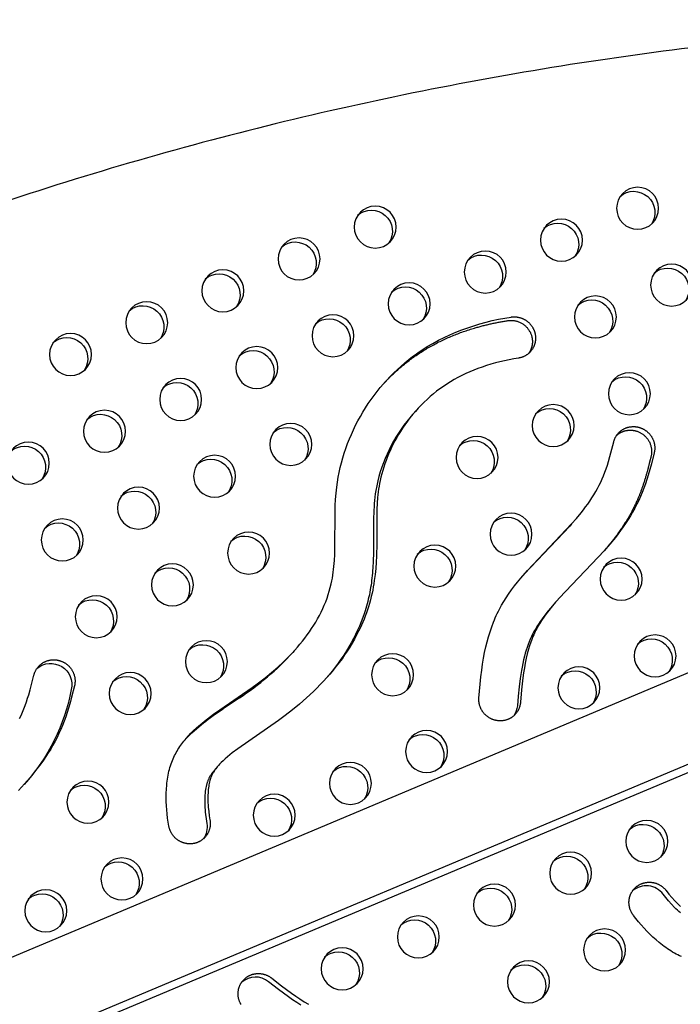
# Model space of a CAD drawing. Units: inches. Extents: x -235 to 158, y -346 to 209.
# Drawn here: x 50 to 66, y 21 to 44 of the extents above; entities that cross this region are included whole.
import ezdxf

# ---------------------------------------------------------------- set-up
doc = ezdxf.new("R2010")
doc.units = ezdxf.units.IN
doc.header["$LTSCALE"] = 500
doc.header["$MEASUREMENT"] = 0
doc.layers.add('Make2D$visible$lines', color=7, linetype='Continuous', true_color=0x000000)

msp = doc.modelspace()

# ---------------------------------------------------------------- linework, layer by layer
at = {"layer": 'Make2D$visible$lines'}
for p, q in [((1.4746, 1.5399), (92.159, 39.6493)), ((92.9496, 37.8105), (2.1079, -0.3649)), ((92.678, 37.5037), (2.0599, -0.5778)), ((59.5641, 34.8257), (59.6361, 34.9071)), ((63.3254, 32.2214), (63.2819, 32.1723)), ((62.2021, 31.0324), (63.2819, 32.1723)), ((62.9483, 30.3668), (62.9717, 30.3932)), ((56.75, 29.216), (56.7156, 29.1772)), ((55.448, 28.0994), (55.0616, 27.8379)), ((54.8802, 26.4133), (54.9472, 26.489))]:
    msp.add_line(p, q, dxfattribs=at)
for points in [[(53.7771, 25.057), (53.7614, 25.1519), (53.7476, 25.248), (53.7359, 25.3451), (53.7264, 25.4429), (53.7193, 25.5412), (53.7148, 25.6396), (53.7129, 25.738), (53.7139, 25.836), (53.718, 25.9335), (53.7253, 26.0301), (53.7301, 26.078), (53.7359, 26.1255), (53.7425, 26.1728), (53.75, 26.2196), (53.7584, 26.2661), (53.7678, 26.3121), (53.7781, 26.3576), (53.7894, 26.4026), (53.8017, 26.4471), (53.815, 26.491), (53.8293, 26.5343), (53.8448, 26.5769), (53.86, 26.6158), (53.8761, 26.6542), (53.8931, 26.6919), (53.911, 26.7292), (53.9297, 26.7659), (53.9493, 26.8021), (53.9697, 26.8378), (53.9909, 26.873), (54.0129, 26.9078), (54.0356, 26.9421), (54.0591, 26.9759), (54.0833, 27.0093), (54.1082, 27.0423), (54.1338, 27.0748), (54.1601, 27.107), (54.1871, 27.1388), (54.2429, 27.2012), (54.3011, 27.2623), (54.3616, 27.322), (54.4242, 27.3806), (54.4888, 27.438), (54.5553, 27.4945), (54.6234, 27.5501), (54.6932, 27.6048), (54.8368, 27.7124), (54.9849, 27.8181), (55.7542, 28.3452), (55.9058, 28.456), (56.0605, 28.5754), (56.211, 28.6987), (56.3569, 28.826), (56.4978, 28.957), (56.5661, 29.0239), (56.6331, 29.0918), (56.6985, 29.1606), (56.7624, 29.2303), (56.8247, 29.3009), (56.8853, 29.3723), (56.9442, 29.4447), (57.0012, 29.518), (57.0565, 29.5921), (57.1099, 29.6671), (57.1613, 29.7429), (57.2107, 29.8196), (57.258, 29.8971), (57.3032, 29.9754), (57.3462, 30.0546), (57.387, 30.1346), (57.4255, 30.2153), (57.4616, 30.2969), (57.4953, 30.3793), (57.5265, 30.4624), (57.5553, 30.5463), (57.5814, 30.631), (57.6049, 30.7164), (57.6257, 30.8025), (57.64, 30.8704), (57.6528, 30.9386), (57.6641, 31.0073), (57.6739, 31.0764), (57.6825, 31.1458), (57.6898, 31.2156), (57.7012, 31.3562), (57.7088, 31.498), (57.7134, 31.6409), (57.7188, 32.5116), (57.7229, 32.6576), (57.7299, 32.8035), (57.7406, 32.9491), (57.7556, 33.0942), (57.7715, 33.2115), (57.7906, 33.3283), (57.813, 33.4446), (57.8387, 33.5603), (57.8674, 33.6753), (57.8993, 33.7896), (57.9343, 33.903), (57.9722, 34.0156), (58.0132, 34.1271), (58.057, 34.2377), (58.1036, 34.3471), (58.1531, 34.4553), (58.2053, 34.5623), (58.2602, 34.6679), (58.3178, 34.7722), (58.378, 34.875), (58.4407, 34.9762), (58.5058, 35.0758), (58.5735, 35.1737), (58.6435, 35.2699), (58.7158, 35.3642), (58.7905, 35.4566), (58.8673, 35.5471), (58.9464, 35.6355), (59.0276, 35.7217), (59.1108, 35.8058), (59.1961, 35.8876), (59.2834, 35.9671), (59.3726, 36.0441), (59.4637, 36.1187), (59.5565, 36.1907), (59.6512, 36.26), (59.7134, 36.3036), (59.7764, 36.3459), (59.9043, 36.4274), (60.0348, 36.5044), (60.1677, 36.577), (60.3028, 36.6453), (60.44, 36.7094), (60.5791, 36.7693), (60.7199, 36.825), (60.8624, 36.8767), (61.0062, 36.9243), (61.1513, 36.968), (61.2975, 37.0077), (61.4447, 37.0436), (61.5926, 37.0757), (61.7411, 37.104), (61.89, 37.1287), (61.9009, 37.1302), (61.9118, 37.1315), (61.9229, 37.1326), (61.9341, 37.1334), (61.9454, 37.134), (61.9569, 37.1343), (61.9684, 37.1344), (61.98, 37.1341), (61.9918, 37.1336), (62.0035, 37.1329), (62.0154, 37.1318), (62.0273, 37.1304), (62.0393, 37.1288), (62.0512, 37.1268), (62.0633, 37.1245), (62.0753, 37.1219), (62.0873, 37.1191), (62.0993, 37.1159), (62.1113, 37.1123), (62.1233, 37.1085), (62.1352, 37.1044), (62.1471, 37.0999), (62.1589, 37.0952), (62.1706, 37.0901), (62.1822, 37.0847), (62.1937, 37.079), (62.205, 37.073), (62.2163, 37.0667), (62.2274, 37.0602), (62.2383, 37.0533), (62.2491, 37.0462), (62.2597, 37.0387), (62.2701, 37.0311), (62.2803, 37.0231), (62.2903, 37.0149), (62.3001, 37.0065), (62.3097, 36.9978), (62.319, 36.9889), (62.3281, 36.9798), (62.3369, 36.9705), (62.3455, 36.961), (62.3538, 36.9514), (62.3618, 36.9415), (62.3695, 36.9315), (62.377, 36.9214), (62.3842, 36.9111), (62.3911, 36.9007), (62.3977, 36.8902), (62.404, 36.8796), (62.4101, 36.8689), (62.4158, 36.8581), (62.4212, 36.8473), (62.4264, 36.8364), (62.4312, 36.8255), (62.4358, 36.8145), (62.44, 36.8035), (62.444, 36.7925), (62.4477, 36.7815), (62.4511, 36.7706), (62.4542, 36.7596), (62.4571, 36.7487), (62.4597, 36.7378), (62.462, 36.7269), (62.4641, 36.7161), (62.4659, 36.7053), (62.4675, 36.6943), (62.4688, 36.6833), (62.47, 36.6721), (62.4708, 36.6607), (62.4714, 36.6493), (62.4718, 36.6378), (62.4719, 36.6262), (62.4717, 36.6146), (62.4712, 36.6028), (62.4704, 36.5911), (62.4694, 36.5792), (62.468, 36.5673), (62.4663, 36.5554), (62.4644, 36.5435), (62.4621, 36.5316), (62.4595, 36.5197), (62.4566, 36.5078), (62.4534, 36.4959), (62.4499, 36.4841), (62.446, 36.4723), (62.4419, 36.4606), (62.4374, 36.449), (62.4326, 36.4374), (62.4275, 36.426), (62.4221, 36.4147), (62.4164, 36.4035), (62.4104, 36.3924), (62.4041, 36.3815), (62.3975, 36.3708), (62.3906, 36.3602), (62.3834, 36.3499), (62.376, 36.3397), (62.3683, 36.3297), (62.3603, 36.3199), (62.3521, 36.3104), (62.3436, 36.3011), (62.335, 36.292), (62.3261, 36.2832), (62.317, 36.2747), (62.3077, 36.2664), (62.2982, 36.2583), (62.2885, 36.2506), (62.2787, 36.2431), (62.2687, 36.2359), (62.2586, 36.229), (62.2483, 36.2224), (62.2379, 36.2161), (62.2274, 36.2101), (62.2169, 36.2044), (62.2062, 36.1989), (62.1955, 36.1938), (62.1847, 36.1889), (62.1738, 36.1844), (62.163, 36.1801), (62.152, 36.1762), (62.1411, 36.1725), (62.1302, 36.1691), (62.1193, 36.166), (62.1083, 36.1631), (62.0974, 36.1606), (62.0866, 36.1583), (62.0757, 36.1563), (62.065, 36.1545), (61.9552, 36.1365), (61.8459, 36.1161), (61.737, 36.0934), (61.6287, 36.0683), (61.521, 36.0407), (61.414, 36.0105), (61.3077, 35.9779), (61.2022, 35.9426), (61.1048, 35.9073), (61.0083, 35.8698), (60.9127, 35.8298), (60.8182, 35.7875), (60.7248, 35.7426), (60.6327, 35.6953), (60.542, 35.6455), (60.4527, 35.5931), (60.3688, 35.5405), (60.2863, 35.4856), (60.2055, 35.4283), (60.1263, 35.3687), (60.0493, 35.3071), (59.9741, 35.2434), (59.9007, 35.1775), (59.8291, 35.1097), (59.7581, 35.0386), (59.6891, 34.9657), (59.622, 34.891), (59.557, 34.8144), (59.4941, 34.7362), (59.4332, 34.6563), (59.3744, 34.5749), (59.3178, 34.4919), (59.2704, 34.4186), (59.2247, 34.3443), (59.1808, 34.269), (59.1385, 34.1926), (59.0981, 34.1153), (59.0594, 34.0371), (59.0226, 33.958), (58.9876, 33.8781), (58.9563, 33.8016), (58.9267, 33.7245), (58.8988, 33.6467), (58.8728, 33.5683), (58.8486, 33.4893), (58.8262, 33.4097), (58.8058, 33.3297), (58.7874, 33.2491), (58.7738, 33.1831), (58.7616, 33.1168), (58.7508, 33.0503), (58.7413, 32.9835), (58.7333, 32.9159), (58.7265, 32.848), (58.7165, 32.712), (58.7099, 32.5653), (58.7045, 31.7624), (58.6978, 31.4584), (58.6908, 31.3135), (58.6806, 31.1688), (58.6666, 31.0244), (58.6485, 30.8805), (58.6371, 30.8052), (58.6244, 30.7301), (58.6102, 30.6552), (58.5946, 30.5806), (58.5759, 30.4999), (58.5555, 30.4195), (58.5332, 30.3397), (58.5093, 30.2603), (58.4852, 30.186), (58.4596, 30.1122), (58.4325, 30.039), (58.404, 29.9663), (58.3742, 29.8941), (58.3429, 29.8226), (58.3103, 29.7516), (58.2765, 29.6812), (58.2269, 29.5839), (58.175, 29.4879), (58.1207, 29.3932), (58.0642, 29.2998), (58.0055, 29.2077), (57.9448, 29.117), (57.8821, 29.0276), (57.8174, 28.9396), (57.747, 28.8479), (57.6746, 28.7577), (57.6003, 28.6691), (57.5243, 28.582), (57.4465, 28.4964), (57.3671, 28.4124), (57.2861, 28.3298), (57.2036, 28.2487), (57.0428, 28.0983), (56.8772, 27.9532), (56.7073, 27.8131), (56.5334, 27.678), (56.377, 27.5627), (55.4087, 26.8931), (55.2783, 26.7941), (55.2222, 26.7491), (55.167, 26.703), (55.113, 26.6556), (55.0603, 26.6067), (55.0197, 26.5669), (54.9803, 26.5258), (54.9611, 26.5047), (54.9423, 26.4833), (54.924, 26.4616), (54.9061, 26.4394), (54.8869, 26.4145), (54.8685, 26.389), (54.8508, 26.363), (54.834, 26.3365), (54.8259, 26.323), (54.8182, 26.3094), (54.8106, 26.2956), (54.8034, 26.2817), (54.7964, 26.2677), (54.7898, 26.2535), (54.7834, 26.2391), (54.7774, 26.2246), (54.7718, 26.2103), (54.7665, 26.1958), (54.7615, 26.1812), (54.7568, 26.1665), (54.7482, 26.1368), (54.7405, 26.1069), (54.7327, 26.0719), (54.726, 26.0367), (54.7203, 26.0013), (54.7154, 25.9658), (54.7108, 25.924), (54.7071, 25.882), (54.7045, 25.8399), (54.7027, 25.7978), (54.7017, 25.7511), (54.7017, 25.7044), (54.7026, 25.6577), (54.7043, 25.611), (54.7072, 25.5597), (54.7109, 25.5085), (54.721, 25.4062), (54.7344, 25.3043), (54.7507, 25.2029), (54.7525, 25.1921), (54.7541, 25.1811), (54.7554, 25.17), (54.7565, 25.1588), (54.7573, 25.1475), (54.7579, 25.1361), (54.7582, 25.1246), (54.7582, 25.113), (54.758, 25.1013), (54.7575, 25.0896), (54.7567, 25.0778), (54.7556, 25.066), (54.7542, 25.0541), (54.7525, 25.0422), (54.7505, 25.0303), (54.7482, 25.0184), (54.7455, 25.0065), (54.7426, 24.9946), (54.7394, 24.9827), (54.7358, 24.9709), (54.7319, 24.9591), (54.7277, 24.9474), (54.7232, 24.9358), (54.7184, 24.9243), (54.7132, 24.9129), (54.7078, 24.9016), (54.702, 24.8904), (54.696, 24.8794), (54.6896, 24.8685), (54.683, 24.8578), (54.6761, 24.8473), (54.6689, 24.8369), (54.6614, 24.8268), (54.6537, 24.8168), (54.6457, 24.8071), (54.6374, 24.7976), (54.6289, 24.7883), (54.6202, 24.7793), (54.6113, 24.7705), (54.6022, 24.762), (54.5928, 24.7537), (54.5833, 24.7457), (54.5736, 24.738), (54.5638, 24.7305), (54.5538, 24.7234), (54.5436, 24.7165), (54.5333, 24.71), (54.5229, 24.7037), (54.5124, 24.6977), (54.5018, 24.692), (54.4912, 24.6866), (54.4804, 24.6815), (54.4696, 24.6767), (54.4587, 24.6722), (54.4478, 24.6679), (54.4369, 24.664), (54.426, 24.6604), (54.415, 24.657), (54.4041, 24.6539), (54.3932, 24.6511), (54.3823, 24.6486), (54.3714, 24.6463), (54.3605, 24.6443), (54.3498, 24.6426), (54.3389, 24.6411), (54.328, 24.6398), (54.3169, 24.6388), (54.3057, 24.638), (54.2943, 24.6375), (54.2829, 24.6372), (54.2714, 24.6372), (54.2597, 24.6375), (54.248, 24.638), (54.2362, 24.6388), (54.2244, 24.6399), (54.2125, 24.6414), (54.2005, 24.6431), (54.1886, 24.6451), (54.1765, 24.6474), (54.1645, 24.65), (54.1525, 24.6529), (54.1405, 24.6561), (54.1285, 24.6597), (54.1166, 24.6636), (54.1047, 24.6677), (54.0928, 24.6722), (54.081, 24.677), (54.0694, 24.6821), (54.0578, 24.6876), (54.0463, 24.6933), (54.0349, 24.6993), (54.0237, 24.7056), (54.0126, 24.7123), (54.0017, 24.7192), (53.9909, 24.7263), (53.9804, 24.7338), (53.97, 24.7415), (53.9598, 24.7495), (53.9498, 24.7577), (53.9401, 24.7662), (53.9305, 24.7749), (53.9212, 24.7838), (53.9122, 24.7929), (53.9034, 24.8022), (53.8949, 24.8118), (53.8866, 24.8215), (53.8786, 24.8313), (53.8709, 24.8413), (53.8634, 24.8515), (53.8563, 24.8618), (53.8494, 24.8722), (53.8428, 24.8828), (53.8366, 24.8934), (53.8306, 24.9041), (53.8249, 24.9149), (53.8195, 24.9258), (53.8144, 24.9367), (53.8096, 24.9476), (53.805, 24.9586), (53.8008, 24.9696), (53.7969, 24.9806), (53.7932, 24.9916), (53.7898, 25.0026), (53.7867, 25.0135), (53.7839, 25.0245), (53.7814, 25.0354), (53.7791, 25.0462)], [(61.1287, 28.0946), (61.1568, 28.4275), (61.1745, 28.5936), (61.1952, 28.7593), (61.2153, 28.8981), (61.2383, 29.0365), (61.2645, 29.1744), (61.2942, 29.3115), (61.3234, 29.4308), (61.3558, 29.5494), (61.3917, 29.6669), (61.4313, 29.7832), (61.4726, 29.8924), (61.4946, 29.9464), (61.5176, 30), (61.5408, 30.0514), (61.5648, 30.1023), (61.5898, 30.1528), (61.6157, 30.2028), (61.666, 30.2944), (61.7191, 30.3844), (61.7748, 30.4729), (61.8329, 30.5598), (61.9015, 30.6568), (61.9726, 30.7519), (62.046, 30.8454), (62.1213, 30.9373), (62.2775, 31.1176), (63.3265, 32.2229), (63.441, 32.3539), (63.5519, 32.4879), (63.6057, 32.5561), (63.6583, 32.6253), (63.7096, 32.6955), (63.7595, 32.7667), (63.8082, 32.8396), (63.8552, 32.9138), (63.9002, 32.9891), (63.9432, 33.0656), (63.9817, 33.1391), (64.0181, 33.2136), (64.0524, 33.2891), (64.0846, 33.3655), (64.117, 33.4489), (64.1471, 33.533), (64.1752, 33.6179), (64.2017, 33.7033), (64.2349, 33.8183), (64.3244, 34.1659), (64.327, 34.1765), (64.33, 34.187), (64.3332, 34.1976), (64.3367, 34.2082), (64.3404, 34.2188), (64.3445, 34.2293), (64.3488, 34.2399), (64.3534, 34.2504), (64.3583, 34.2609), (64.3634, 34.2713), (64.3689, 34.2817), (64.3747, 34.292), (64.3807, 34.3022), (64.387, 34.3123), (64.3937, 34.3223), (64.4006, 34.3322), (64.4078, 34.3419), (64.4153, 34.3516), (64.423, 34.361), (64.4311, 34.3703), (64.4394, 34.3794), (64.4479, 34.3884), (64.4568, 34.3971), (64.4659, 34.4056), (64.4752, 34.4139), (64.4848, 34.422), (64.4946, 34.4299), (64.5046, 34.4374), (64.5148, 34.4448), (64.5253, 34.4519), (64.5359, 34.4587), (64.5467, 34.4652), (64.5577, 34.4714), (64.5689, 34.4774), (64.5802, 34.483), (64.5917, 34.4884), (64.6032, 34.4934), (64.6149, 34.4981), (64.6267, 34.5025), (64.6386, 34.5066), (64.6506, 34.5104), (64.6626, 34.5139), (64.6747, 34.517), (64.6868, 34.5198), (64.6989, 34.5223), (64.7111, 34.5245), (64.7232, 34.5264), (64.7354, 34.528), (64.7475, 34.5292), (64.7597, 34.5302), (64.7717, 34.5308), (64.7837, 34.5312), (64.7957, 34.5312), (64.8076, 34.531), (64.8194, 34.5305), (64.8311, 34.5297), (64.8427, 34.5287), (64.8542, 34.5274), (64.8655, 34.5258), (64.8768, 34.524), (64.8879, 34.522), (64.8989, 34.5197), (64.9098, 34.5172), (64.9205, 34.5145), (64.9311, 34.5115), (64.9418, 34.5083), (64.9525, 34.5048), (64.9632, 34.5011), (64.9739, 34.4971), (64.9846, 34.4928), (64.9953, 34.4882), (65.006, 34.4833), (65.0166, 34.4782), (65.0272, 34.4728), (65.0378, 34.467), (65.0483, 34.461), (65.0587, 34.4547), (65.069, 34.4482), (65.0792, 34.4413), (65.0893, 34.4341), (65.0993, 34.4267), (65.1091, 34.419), (65.1188, 34.411), (65.1283, 34.4028), (65.1377, 34.3942), (65.1469, 34.3855), (65.1559, 34.3764), (65.1647, 34.3671), (65.1733, 34.3576), (65.1816, 34.3479), (65.1897, 34.3379), (65.1976, 34.3277), (65.2053, 34.3173), (65.2126, 34.3067), (65.2197, 34.2959), (65.2266, 34.2849), (65.2331, 34.2738), (65.2394, 34.2625), (65.2453, 34.2511), (65.251, 34.2395), (65.2563, 34.2279), (65.2614, 34.2161), (65.2661, 34.2042), (65.2705, 34.1923), (65.2746, 34.1802), (65.2784, 34.1681), (65.2819, 34.156), (65.2851, 34.1439), (65.2879, 34.1317), (65.2904, 34.1195), (65.2926, 34.1073), (65.2945, 34.0952), (65.2961, 34.083), (65.2973, 34.0709), (65.2983, 34.0589), (65.299, 34.0469), (65.2993, 34.035), (65.2994, 34.0231), (65.2992, 34.0114), (65.2987, 33.9997), (65.298, 33.9882), (65.297, 33.9768), (65.2957, 33.9655), (65.2942, 33.9543), (65.2924, 33.9432), (65.2904, 33.9323), (65.2882, 33.9216), (65.2858, 33.911), (65.219, 33.6458), (65.1831, 33.5139), (65.1448, 33.3827), (65.1121, 33.2785), (65.0773, 33.1749), (65.0402, 33.0722), (65.0004, 32.9705), (64.9605, 32.8758), (64.9181, 32.7822), (64.8732, 32.6897), (64.8259, 32.5985), (64.7747, 32.5059), (64.7211, 32.4146), (64.6653, 32.3247), (64.6073, 32.2361), (64.5491, 32.1512), (64.4891, 32.0674), (64.4275, 31.9848), (64.3645, 31.9033), (64.2344, 31.7435), (64.0998, 31.5874), (63.9589, 31.4319), (63.1821, 30.6244), (63.0429, 30.4734), (62.9078, 30.3187), (62.8458, 30.2441), (62.7853, 30.1683), (62.7266, 30.0912), (62.6699, 30.0126), (62.6155, 29.9323), (62.5638, 29.8503), (62.5317, 29.796), (62.5011, 29.7409), (62.4822, 29.7049), (62.4639, 29.6686), (62.4462, 29.6319), (62.4293, 29.5949), (62.4103, 29.551), (62.3922, 29.5067), (62.375, 29.462), (62.3586, 29.417), (62.3307, 29.3339), (62.3053, 29.25), (62.2768, 29.1445), (62.2515, 29.0382), (62.2275, 28.9232), (62.2063, 28.8076), (62.1877, 28.6916), (62.1714, 28.5752), (62.1389, 28.2867), (62.1147, 27.9974), (62.1138, 27.9865), (62.1127, 27.9755), (62.1112, 27.9645), (62.1095, 27.9535), (62.1075, 27.9424), (62.1053, 27.9313), (62.1028, 27.9201), (62.1, 27.9089), (62.0969, 27.8978), (62.0935, 27.8866), (62.0898, 27.8754), (62.0858, 27.8643), (62.0815, 27.8532), (62.077, 27.8422), (62.0721, 27.8312), (62.0669, 27.8203), (62.0614, 27.8094), (62.0556, 27.7987), (62.0495, 27.7881), (62.0431, 27.7776), (62.0365, 27.7672), (62.0295, 27.7569), (62.0222, 27.7469), (62.0147, 27.7369), (62.0069, 27.7272), (61.9988, 27.7176), (61.9904, 27.7083), (61.9818, 27.6991), (61.9729, 27.6902), (61.9638, 27.6815), (61.9545, 27.6731), (61.9449, 27.6649), (61.9351, 27.6569), (61.9251, 27.6492), (61.9149, 27.6418), (61.9045, 27.6346), (61.894, 27.6278), (61.8833, 27.6212), (61.8724, 27.6149), (61.8614, 27.6089), (61.8502, 27.6033), (61.839, 27.5979), (61.8276, 27.5928), (61.8162, 27.5881), (61.8047, 27.5836), (61.7931, 27.5795), (61.7814, 27.5757), (61.7697, 27.5721), (61.758, 27.5689), (61.7463, 27.566), (61.7345, 27.5635), (61.7228, 27.5612), (61.711, 27.5592), (61.6993, 27.5575), (61.6877, 27.5561), (61.676, 27.555), (61.6645, 27.5541), (61.653, 27.5536), (61.6415, 27.5533), (61.6302, 27.5532), (61.6189, 27.5535), (61.6077, 27.5539), (61.5967, 27.5547), (61.5857, 27.5556), (61.5748, 27.5568), (61.5638, 27.5583), (61.5527, 27.56), (61.5416, 27.562), (61.5304, 27.5642), (61.5191, 27.5668), (61.5079, 27.5696), (61.4966, 27.5727), (61.4853, 27.576), (61.474, 27.5797), (61.4627, 27.5837), (61.4514, 27.5879), (61.4402, 27.5925), (61.429, 27.5973), (61.4178, 27.6025), (61.4068, 27.608), (61.3957, 27.6137), (61.3848, 27.6198), (61.374, 27.6261), (61.3633, 27.6327), (61.3527, 27.6397), (61.3422, 27.6469), (61.3319, 27.6544), (61.3218, 27.6622), (61.3118, 27.6702), (61.302, 27.6785), (61.2924, 27.6871), (61.283, 27.696), (61.2738, 27.705), (61.2648, 27.7143), (61.2561, 27.7239), (61.2476, 27.7336), (61.2394, 27.7436), (61.2314, 27.7538), (61.2237, 27.7641), (61.2162, 27.7747), (61.2091, 27.7854), (61.2022, 27.7962), (61.1956, 27.8072), (61.1893, 27.8184), (61.1833, 27.8296), (61.1777, 27.841), (61.1723, 27.8524), (61.1672, 27.864), (61.1624, 27.8756), (61.158, 27.8873), (61.1539, 27.899), (61.15, 27.9107), (61.1465, 27.9225), (61.1433, 27.9343), (61.1404, 27.9461), (61.1378, 27.9578), (61.1355, 27.9696), (61.1335, 27.9813), (61.1318, 27.993), (61.1303, 28.0046), (61.1292, 28.0162), (61.1283, 28.0277), (61.1277, 28.0391), (61.1274, 28.0504), (61.1274, 28.0616), (61.1275, 28.0727), (61.128, 28.0837)]]:
    msp.add_lwpolyline(points, close=True, dxfattribs=at)
for points in [[(62.9484, 30.3668), (62.8306, 30.2314), (62.7732, 30.1624), (62.7172, 30.0924), (62.6707, 30.032), (62.6254, 29.9706), (62.5815, 29.9084), (62.539, 29.8451), (62.5023, 29.7876), (62.4672, 29.7293), (62.4336, 29.67), (62.4018, 29.6097), (62.3727, 29.5501), (62.3454, 29.4895), (62.3198, 29.4282), (62.2959, 29.3663), (62.2713, 29.2966), (62.2486, 29.2264), (62.2276, 29.1556), (62.2082, 29.0843), (62.1873, 29), (62.1682, 28.9152), (62.1509, 28.8301), (62.1351, 28.7446), (62.1052, 28.5545), (62.081, 28.3636), (62.0581, 28.1383), (62.0398, 27.9127, -0.1338183), (61.9561, 27.6745)], [(54.8802, 26.4133), (54.8556, 26.3849), (54.8319, 26.3557), (54.8091, 26.3259), (54.7873, 26.2953), (54.7689, 26.2676), (54.76, 26.2534), (54.7515, 26.2392), (54.7431, 26.2247), (54.7351, 26.2101), (54.7275, 26.1953), (54.7202, 26.1804), (54.7139, 26.1668), (54.7079, 26.153), (54.7022, 26.1391), (54.6968, 26.1252), (54.6916, 26.1111), (54.6868, 26.0969), (54.6821, 26.0826), (54.6778, 26.0683), (54.6729, 26.0511), (54.6684, 26.0338), (54.6603, 25.9991), (54.6533, 25.9641), (54.6473, 25.9289), (54.641, 25.8844), (54.6359, 25.8398), (54.6321, 25.7951), (54.6293, 25.7503), (54.6275, 25.7018), (54.6267, 25.6534), (54.627, 25.6049), (54.6282, 25.5564), (54.6307, 25.5013), (54.6342, 25.4463), (54.6388, 25.3914), (54.6444, 25.3365), (54.6584, 25.2271), (54.6758, 25.1182, -0.1975016), (54.5983, 24.7585)], [(65.9069, 23.0007), (65.8714, 23.0321), (65.8365, 23.0642), (65.8022, 23.097), (65.7686, 23.1303), (65.6967, 23.2054), (65.6273, 23.2828), (65.5604, 23.3624), (65.4959, 23.4438, 0.4339347), (64.7721, 23.5217)], [(56.9087, 20.8097), (56.8079, 20.8742), (56.7085, 20.9409), (56.6104, 21.0095), (56.3728, 21.1849), (56.1401, 21.3669, 0.3648618), (55.5029, 21.3568)]]:
    msp.add_lwpolyline(points, format="xyb", dxfattribs=at)
for points in [[(50.234, 27.61), (50.2704, 27.6846), (50.3047, 27.7601), (50.3369, 27.8365), (50.3693, 27.9198), (50.3994, 28.004), (50.4275, 28.0889), (50.454, 28.1743), (50.4872, 28.2892), (50.5767, 28.6369), (50.5793, 28.6474), (50.5823, 28.658), (50.5855, 28.6686), (50.589, 28.6792), (50.5927, 28.6897), (50.5968, 28.7003), (50.6011, 28.7109), (50.6057, 28.7214), (50.6106, 28.7319), (50.6157, 28.7423), (50.6212, 28.7527), (50.627, 28.763), (50.633, 28.7732), (50.6394, 28.7833), (50.646, 28.7933), (50.6529, 28.8032), (50.6601, 28.8129), (50.6676, 28.8225), (50.6753, 28.832), (50.6834, 28.8413), (50.6917, 28.8504), (50.7002, 28.8593), (50.7091, 28.8681), (50.7182, 28.8766), (50.7275, 28.8849), (50.7371, 28.893), (50.7469, 28.9008), (50.7569, 28.9084), (50.7671, 28.9158), (50.7776, 28.9228), (50.7882, 28.9296), (50.7991, 28.9362), (50.81, 28.9424), (50.8212, 28.9483), (50.8325, 28.954), (50.844, 28.9593), (50.8555, 28.9644), (50.8672, 28.9691), (50.879, 28.9735), (50.8909, 28.9776), (50.9029, 28.9814), (50.9149, 28.9848), (50.927, 28.988), (50.9391, 28.9908), (50.9512, 28.9933), (50.9634, 28.9955), (50.9756, 28.9974), (50.9877, 28.9989), (50.9998, 29.0002), (51.012, 29.0011), (51.024, 29.0018), (51.036, 29.0021), (51.048, 29.0022), (51.0599, 29.002), (51.0717, 29.0015), (51.0834, 29.0007), (51.095, 28.9996), (51.1065, 28.9983), (51.1178, 28.9968), (51.1291, 28.995), (51.1402, 28.9929), (51.1512, 28.9907), (51.1621, 28.9882), (51.1728, 28.9854), (51.1834, 28.9825), (51.1941, 28.9793), (51.2048, 28.9758), (51.2155, 28.9721), (51.2262, 28.968), (51.2369, 28.9637), (51.2476, 28.9592), (51.2583, 28.9543), (51.2689, 28.9492), (51.2795, 28.9437), (51.2901, 28.938), (51.3006, 28.932), (51.311, 28.9257), (51.3213, 28.9191), (51.3315, 28.9123), (51.3416, 28.9051), (51.3516, 28.8977), (51.3614, 28.89), (51.3711, 28.882), (51.3806, 28.8737), (51.39, 28.8652), (51.3992, 28.8564), (51.4082, 28.8474), (51.417, 28.8381), (51.4256, 28.8286), (51.4339, 28.8188), (51.4421, 28.8088), (51.4499, 28.7986), (51.4576, 28.7882), (51.4649, 28.7776), (51.472, 28.7669), (51.4789, 28.7559), (51.4854, 28.7448), (51.4917, 28.7335), (51.4976, 28.7221), (51.5033, 28.7105), (51.5086, 28.6988), (51.5137, 28.6871), (51.5184, 28.6752), (51.5228, 28.6632), (51.527, 28.6512), (51.5307, 28.6391), (51.5342, 28.627), (51.5374, 28.6148), (51.5402, 28.6027), (51.5427, 28.5905), (51.5449, 28.5783), (51.5468, 28.5661), (51.5484, 28.554), (51.5496, 28.5419), (51.5506, 28.5299), (51.5513, 28.5179), (51.5516, 28.506), (51.5517, 28.4941), (51.5515, 28.4824), (51.551, 28.4707), (51.5503, 28.4592), (51.5493, 28.4477), (51.548, 28.4364), (51.5465, 28.4253), (51.5447, 28.4142), (51.5427, 28.4033), (51.5405, 28.3926), (51.5381, 28.382), (51.4713, 28.1168), (51.4354, 27.9849), (51.3971, 27.8537), (51.3644, 27.7494), (51.3296, 27.6459), (51.2925, 27.5432), (51.2527, 27.4415), (51.2128, 27.3468), (51.1704, 27.2532), (51.1255, 27.1607), (51.0782, 27.0694), (51.027, 26.9768), (50.9734, 26.8856), (50.9176, 26.7957), (50.8596, 26.7071), (50.8014, 26.6221), (50.7414, 26.5384), (50.6798, 26.4558), (50.6168, 26.3743), (50.4867, 26.2144), (50.3521, 26.0584), (50.2112, 25.9029)], [(65.9308, 21.9622), (65.8886, 21.9819), (65.8467, 22.0027), (65.805, 22.0246), (65.7636, 22.0476), (65.7226, 22.0716), (65.6818, 22.0966), (65.6413, 22.1226), (65.6012, 22.1496), (65.5614, 22.1774), (65.5219, 22.2061), (65.4828, 22.2356), (65.4058, 22.2969), (65.3302, 22.361), (65.2564, 22.4277), (65.1842, 22.4967), (65.1138, 22.5676), (65.0454, 22.6402), (64.9789, 22.7141), (64.9145, 22.7892), (64.8522, 22.865), (64.7922, 22.9414), (64.7855, 22.9502), (64.779, 22.9593), (64.7726, 22.9686), (64.7664, 22.9781), (64.7604, 22.9879), (64.7545, 22.9978), (64.7488, 23.0079), (64.7433, 23.0183), (64.738, 23.0288), (64.7329, 23.0396), (64.728, 23.0505), (64.7234, 23.0616), (64.719, 23.0729), (64.7149, 23.0843), (64.711, 23.0959), (64.7074, 23.1077), (64.704, 23.1196), (64.701, 23.1316), (64.6982, 23.1437), (64.6958, 23.156), (64.6936, 23.1683), (64.6917, 23.1807), (64.6902, 23.1932), (64.6889, 23.2058), (64.688, 23.2184), (64.6874, 23.2311), (64.6872, 23.2438), (64.6872, 23.2565), (64.6876, 23.2692), (64.6883, 23.2819), (64.6894, 23.2946), (64.6908, 23.3072), (64.6925, 23.3198), (64.6945, 23.3324), (64.6969, 23.3448), (64.6996, 23.3572), (64.7026, 23.3695), (64.7059, 23.3816), (64.7095, 23.3937), (64.7134, 23.4056), (64.7177, 23.4173), (64.7222, 23.429), (64.727, 23.4404), (64.732, 23.4517), (64.7374, 23.4628), (64.743, 23.4737), (64.7488, 23.4844), (64.7549, 23.4949), (64.7612, 23.5052), (64.7677, 23.5152), (64.7745, 23.5251), (64.7814, 23.5347), (64.7886, 23.544), (64.7959, 23.5532), (64.8034, 23.5621), (64.811, 23.5707), (64.8188, 23.5791), (64.8268, 23.5872), (64.8349, 23.5951), (64.843, 23.6027), (64.8513, 23.6101), (64.8597, 23.6172), (64.8682, 23.6241), (64.8768, 23.6307), (64.8855, 23.6371), (64.8944, 23.6434), (64.9036, 23.6495), (64.913, 23.6555), (64.9226, 23.6613), (64.9324, 23.6669), (64.9425, 23.6723), (64.9527, 23.6775), (64.9632, 23.6825), (64.9738, 23.6873), (64.9846, 23.6919), (64.9957, 23.6962), (65.0069, 23.7003), (65.0182, 23.7041), (65.0298, 23.7077), (65.0415, 23.711), (65.0533, 23.714), (65.0653, 23.7167), (65.0774, 23.7192), (65.0896, 23.7213), (65.102, 23.7232), (65.1144, 23.7247), (65.1269, 23.7259), (65.1395, 23.7268), (65.1521, 23.7274), (65.1648, 23.7277), (65.1776, 23.7276), (65.1903, 23.7272), (65.2031, 23.7265), (65.2158, 23.7254), (65.2286, 23.7241), (65.2413, 23.7224), (65.254, 23.7203), (65.2666, 23.718), (65.2792, 23.7153), (65.2917, 23.7123), (65.3041, 23.709), (65.3164, 23.7053), (65.3285, 23.7014), (65.3406, 23.6972), (65.3525, 23.6927), (65.3643, 23.6879), (65.3759, 23.6828), (65.3873, 23.6774), (65.3986, 23.6718), (65.4097, 23.666), (65.4206, 23.6599), (65.4313, 23.6535), (65.4418, 23.647), (65.452, 23.6402), (65.4621, 23.6332), (65.4719, 23.626), (65.4815, 23.6187), (65.4909, 23.6111), (65.5, 23.6034), (65.5088, 23.5956), (65.5175, 23.5876), (65.5258, 23.5794), (65.534, 23.5712), (65.5418, 23.5628), (65.5494, 23.5544), (65.5568, 23.5458), (65.5639, 23.5372), (65.5708, 23.5284), (65.6354, 23.447), (65.7023, 23.3674), (65.7716, 23.29), (65.8435, 23.215), (65.8772, 23.1816), (65.9114, 23.1488)], [(55.4868, 20.8301), (55.4807, 20.8409), (55.4748, 20.8519), (55.4691, 20.863), (55.4638, 20.8744), (55.4586, 20.8859), (55.4538, 20.8976), (55.4492, 20.9094), (55.4449, 20.9214), (55.441, 20.9335), (55.4373, 20.9457), (55.4339, 20.958), (55.4308, 20.9704), (55.4281, 20.9829), (55.4257, 20.9955), (55.4236, 21.0081), (55.4218, 21.0208), (55.4203, 21.0335), (55.4192, 21.0462), (55.4184, 21.059), (55.418, 21.0717), (55.4179, 21.0844), (55.4181, 21.0971), (55.4186, 21.1097), (55.4194, 21.1223), (55.4206, 21.1348), (55.4221, 21.1473), (55.4239, 21.1596), (55.426, 21.1718), (55.4284, 21.184), (55.4312, 21.196), (55.4341, 21.2079), (55.4374, 21.2196), (55.441, 21.2312), (55.4448, 21.2426), (55.4489, 21.2538), (55.4532, 21.2649), (55.4578, 21.2758), (55.4626, 21.2865), (55.4676, 21.297), (55.4729, 21.3073), (55.4783, 21.3174), (55.484, 21.3273), (55.4898, 21.3369), (55.4958, 21.3464), (55.502, 21.3556), (55.5083, 21.3646), (55.5148, 21.3734), (55.5215, 21.3819), (55.5283, 21.3903), (55.5353, 21.3986), (55.5427, 21.4068), (55.5502, 21.4149), (55.5581, 21.4229), (55.5662, 21.4308), (55.5745, 21.4385), (55.5831, 21.4461), (55.5919, 21.4536), (55.601, 21.4608), (55.6103, 21.4679), (55.6199, 21.4749), (55.6296, 21.4816), (55.6397, 21.4881), (55.6499, 21.4944), (55.6604, 21.5005), (55.671, 21.5063), (55.6819, 21.5119), (55.6929, 21.5172), (55.7042, 21.5223), (55.7156, 21.5271), (55.7272, 21.5317), (55.739, 21.5359), (55.7509, 21.5399), (55.7629, 21.5435), (55.7751, 21.5469), (55.7873, 21.5499), (55.7997, 21.5526), (55.8122, 21.5551), (55.8247, 21.5571), (55.8374, 21.5589), (55.85, 21.5604), (55.8627, 21.5615), (55.8755, 21.5622), (55.8882, 21.5627), (55.901, 21.5628), (55.9138, 21.5626), (55.9265, 21.5621), (55.9392, 21.5612), (55.9518, 21.56), (55.9644, 21.5585), (55.9769, 21.5567), (55.9894, 21.5546), (56.0017, 21.5522), (56.014, 21.5495), (56.0261, 21.5465), (56.0381, 21.5432), (56.0499, 21.5396), (56.0616, 21.5357), (56.0732, 21.5316), (56.0846, 21.5273), (56.0958, 21.5227), (56.1069, 21.5178), (56.1177, 21.5127), (56.1284, 21.5074), (56.1389, 21.5019), (56.1491, 21.4962), (56.1592, 21.4904), (56.1691, 21.4843), (56.1787, 21.478), (56.1881, 21.4716), (56.1973, 21.4651), (56.2063, 21.4584), (56.215, 21.4516), (56.4477, 21.2696), (56.6853, 21.0941), (56.7834, 21.0256), (56.8828, 20.9589), (56.9836, 20.8943), (57.086, 20.8322)]]:
    msp.add_lwpolyline(points, dxfattribs=at)
at = {"layer": 'Make2D$visible$lines', "extrusion": (0, 0, -1)}
for centre in [(-64.8926, 39.7073), (-58.6692, 39.2616), (-63.0866, 38.9518), (-56.8631, 38.5062), (-61.2805, 38.1964), (-65.6978, 37.8867), (-55.057, 37.7507), (-59.4744, 37.441), (-63.8917, 37.1312), (-53.2509, 36.9953), (-57.6683, 36.6855), (-51.4448, 36.2399), (-55.8622, 35.9301), (-64.6968, 35.3106), (-54.0561, 35.1747), (-62.8907, 34.5552), (-52.25, 34.4192), (-56.6673, 34.1095), (-50.4439, 33.6638), (-61.0846, 33.7997), (-54.8612, 33.354), (-53.0551, 32.5986), (-61.8897, 31.9791), (-51.249, 31.8432), (-55.6663, 31.5334), (-60.0836, 31.2237), (-64.501, 30.9139), (-53.8602, 30.778), (-52.0541, 30.0225), (-54.6653, 28.9573), (-65.3061, 29.0933), (-59.0827, 28.6476), (-63.5, 28.3378), (-52.8593, 28.2019), (-59.8878, 26.827), (-58.0817, 26.0715), (-51.8583, 25.6258), (-56.2756, 25.3161), (-65.1102, 24.6966), (-52.6634, 23.8052), (-63.3042, 23.9411), (-61.4981, 23.1857), (-50.8573, 23.0498), (-59.692, 22.4303), (-64.1093, 22.1205), (-57.8859, 21.6748), (-62.3032, 21.3651)]:
    msp.add_circle(centre, 0.4977, dxfattribs=at)
for centre, radius, start, end in [((-64.8004, 39.6083), 0.5017, 49.66212, 213.35563), ((-58.577, 39.1626), 0.5017, 49.66212, 213.35563), ((-62.9943, 38.8529), 0.5017, 49.66212, 213.35563), ((-56.7709, 38.4072), 0.5017, 49.66212, 213.35563), ((-61.1882, 38.0974), 0.5017, 49.66212, 213.35563), ((-65.6056, 37.7877), 0.5017, 49.66212, 213.35563), ((-54.9648, 37.6518), 0.5017, 49.66212, 213.35563), ((-59.3821, 37.342), 0.5017, 49.66212, 213.35563), ((-53.1587, 36.8963), 0.5017, 49.66212, 213.35563), ((-63.7995, 37.0322), 0.5017, 49.66212, 213.35563), ((-57.576, 36.5866), 0.5017, 49.66212, 213.35563), ((-51.3526, 36.1409), 0.5017, 49.66212, 213.35563), ((-55.7699, 35.8311), 0.5017, 49.66212, 213.35563), ((-64.6046, 35.2116), 0.5017, 49.66212, 213.35563), ((-53.9638, 35.0757), 0.5017, 49.66212, 213.35563), ((-52.1578, 34.3203), 0.5017, 49.66212, 213.35563), ((-62.7985, 34.4562), 0.5017, 49.66212, 213.35563), ((-56.5751, 34.0105), 0.5017, 49.66212, 213.35563), ((-50.3517, 33.5648), 0.5017, 49.66212, 213.35563), ((-60.9924, 33.7007), 0.5017, 49.66212, 213.35563), ((-54.769, 33.2551), 0.5017, 49.66212, 213.35563), ((-52.9629, 32.4996), 0.5017, 49.66212, 213.35563), ((-51.1568, 31.7442), 0.5017, 49.66212, 213.35563), ((-61.7975, 31.8801), 0.5017, 49.66212, 213.35563), ((-55.5741, 31.4344), 0.5017, 49.66212, 213.35563), ((-59.9914, 31.1247), 0.5017, 49.66212, 213.35563), ((-64.4087, 30.8149), 0.5017, 49.66212, 213.35563), ((-53.768, 30.679), 0.5017, 49.66212, 213.35563), ((-51.9619, 29.9236), 0.5017, 49.66212, 213.35563), ((-65.2139, 28.9943), 0.5017, 49.66212, 213.35563), ((-54.5731, 28.8584), 0.5017, 49.66212, 213.35563), ((-50.9731, 28.412), 0.5033, 49.76884, 193.16915), ((-58.9905, 28.5486), 0.5017, 49.66212, 213.35563), ((-63.4078, 28.2389), 0.5017, 49.66212, 213.35563), ((-52.767, 28.1029), 0.5017, 49.66212, 213.35563), ((-46.9571, 29.139), 4.5839, 190.58067, 222.41959), ((-57.8461, 23.4736), 5.177, 44.75798, 57.46152), ((-59.7956, 26.728), 0.5017, 49.66212, 213.35563), ((-57.9895, 25.9726), 0.5017, 49.66212, 213.35563), ((-51.7661, 25.5269), 0.5017, 49.66212, 213.35563), ((-56.1834, 25.2171), 0.5017, 49.66212, 213.35563), ((-65.018, 24.5976), 0.5017, 49.66212, 213.35563), ((-63.2119, 23.8422), 0.5017, 49.66212, 213.35563), ((-52.5712, 23.7063), 0.5017, 49.66212, 213.35563), ((-61.4058, 23.0867), 0.5017, 49.66212, 213.35563), ((-50.7651, 22.9508), 0.5017, 49.66212, 213.35563), ((-59.5997, 22.3313), 0.5017, 49.66212, 213.35563), ((-64.0171, 22.0215), 0.5017, 49.66212, 213.35563), ((-57.7936, 21.5759), 0.5017, 49.66212, 213.35563), ((-62.211, 21.2661), 0.5017, 49.66212, 213.35563)]:
    msp.add_arc(centre, radius, start, end, dxfattribs=at)
at = {"layer": 'Make2D$visible$lines'}
msp.add_arc((51.9128, 33.5418), 6.4897, 303.00642, 317.73692, dxfattribs=at)
for points, weights, degree, knots in [([(99.0782, 41.0246), (99.0973, 41.0613), (99.0801, 41.099), (99.0629, 41.1371), (99.0225, 41.1481), (36.1498, 58.1154), (4.3613, 2.753)], [1, 0.898586014983, 1, 0.904409036094, 1, 0.793988543686, 0.992861835722], 2, [0, 0, 0, 1.9583156, 1.9583156, 3.9432425, 3.9432425, 2845.6833799, 2845.6833799, 2845.6833799]), ([(5.0363, 0.673), (5.1514, 0.6207), (5.2737, 0.5886), (68.976, -16.1316), (99.0782, 41.0246)], [1, 0.996406541536, 1, 0.790895318434, 1.00706698204], 2, [0, 0, 0, 6.4082011, 6.4082011, 2858.3792019, 2858.3792019, 2858.3792019]), ([(58.8529, 35.5304), (59.0714, 35.7715), (59.9254, 36.5357), (61.0198, 36.9222), (61.8151, 37.0441), (62.1002, 37.0877), (62.3379, 36.9168), (62.3892, 36.6315), (62.4125, 36.5039), (62.3854, 36.377), (62.312, 36.2701)], [1, 1, 1, 1, 1, 0.804737854124, 0.804737854124, 1, 0.949526889947, 0.949526889947, 1], 3, [-984.1403585, -984.1403585, -984.1403585, -984.1403585, -959.407827, -897.1267722, -897.1267722, -897.1267722, -877.1776589, -877.1776589, -877.1776589, -867.5482531, -867.5482531, -867.5482531, -867.5482531]), ([(64.3957, 34.3253), (64.5228, 34.4383), (64.6866, 34.472), (64.8455, 34.4298), (65.1271, 34.3552), (65.2784, 34.1052), (65.2108, 33.8264), (65.1796, 33.6976), (65.1217, 33.4672), (65.0251, 33.1474), (64.924, 32.8731), (64.765, 32.5217), (64.4999, 32.0792), (64.2364, 31.7464), (64.0888, 31.5759)], [0.861570936955, 0.833382064373, 0.879525085388, 1, 0.804737854125, 0.804737854125, 1, 1, 1, 1, 1, 1, 1, 1, 1], 3, [123.9388303, 123.9388303, 123.9388303, 123.9388303, 136.2472464, 136.2472464, 136.2472464, 156.1963597, 156.1963597, 156.1963597, 166.2913081, 174.2968202, 181.6409712, 188.5559107, 203.6650885, 220.8480188, 220.8480188, 220.8480188, 220.8480188]), ([(4.9024, 0.6167), (5.0446, 0.5445), (5.1988, 0.5039), (54.5139, -12.44), (87.7911, 24.7934)], [1, 0.994314497207, 1, 0.830097693228, 0.940959932198], 2, [0, 0, 0, 8.0711624, 8.0711624, 2325.3624265, 2325.3624265, 2325.3624265])]:
    msp.add_rational_spline(points, weights, degree=degree, knots=knots, dxfattribs=at)
msp.add_open_spline([(59.5641, 34.8257), (59.3642, 34.5997), (59.019, 34.1007), (58.7632, 33.4369), (58.6664, 32.9373), (58.6382, 32.6276), (58.6275, 32.2223), (58.6321, 31.8357), (58.6262, 31.3959), (58.6052, 31.0018), (58.5398, 30.5468), (58.3845, 29.9692), (58.0642, 29.2802), (57.7037, 28.7898), (57.4998, 28.5547)], degree=3, knots=[0, 0, 0, 0, 22.9872611, 45.9205622, 53.8031889, 61.7023375, 69.6020973, 84.6856436, 91.1581381, 103.1224712, 114.7413971, 126.1377325, 148.5980733, 172.3165544, 172.3165544, 172.3165544, 172.3165544], dxfattribs=at)

doc.saveas('drawing.dxf')
